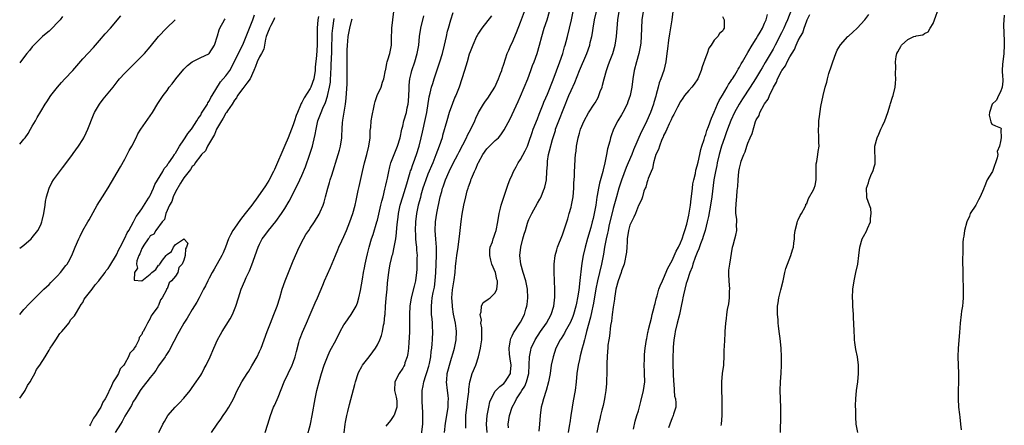
# Model space of a CAD drawing. Units: inches. Extents: x 2571000 to 2574000, y 1533000 to 1536000.
# Drawn here: x 2571000 to 2571234, y 1534597 to 1534693 of the extents above; entities that cross this region are included whole.
import ezdxf

# ---------------------------------------------------------------- set-up
doc = ezdxf.new("R2010")
doc.units = ezdxf.units.IN
doc.header["$MEASUREMENT"] = 0
doc.layers.add('LD25711533_2ft', color=112, linetype='Continuous')

msp = doc.modelspace()

# ---------------------------------------------------------------- linework, layer by layer
at = {"layer": 'LD25711533_2ft'}
for points, elevation in [([(2571106.02, 1534596.02), (2571105.98, 1534597), (2571106.03, 1534597.97), (2571106.04, 1534599), (2571106.26, 1534601), (2571106.31, 1534601.69), (2571106.48, 1534603), (2571106.68, 1534604.68), (2571106.69, 1534605.31), (2571106.95, 1534607), (2571107, 1534607.24), (2571107.53, 1534609), (2571108.36, 1534611), (2571109.01, 1534613), (2571109.52, 1534615), (2571109.56, 1534615.56), (2571109.79, 1534617), (2571109.79, 1534618.21), (2571109.82, 1534619.82), (2571109.6, 1534621), (2571109.69, 1534621.69), (2571109.39, 1534623), (2571109.67, 1534623.67), (2571109.74, 1534625), (2571110.15, 1534625.85), (2571111, 1534626.43), (2571111.31, 1534626.69), (2571111.81, 1534627), (2571113, 1534628.13), (2571113.34, 1534629), (2571113.56, 1534630.44), (2571113.5, 1534631), (2571113.35, 1534631.35), (2571113.07, 1534633), (2571112.2, 1534635), (2571111.93, 1534635.93), (2571111.7, 1534637), (2571111.73, 1534638.27), (2571111.82, 1534639), (2571112.31, 1534640.31), (2571112.5, 1534641), (2571112.62, 1534641.38), (2571113, 1534642.3), (2571113.23, 1534643), (2571113.63, 1534645), (2571113.94, 1534647), (2571114.26, 1534648.26), (2571114.41, 1534649), (2571114.53, 1534649.47), (2571115.73, 1534653), (2571116.04, 1534653.96), (2571116.46, 1534655), (2571117, 1534656.18), (2571117.32, 1534657), (2571117.93, 1534658.07), (2571118.41, 1534659), (2571119, 1534659.81), (2571120.12, 1534661.88), (2571120.62, 1534663), (2571121, 1534663.97), (2571121.75, 1534666.25), (2571122.02, 1534667), (2571123, 1534669.52), (2571123.4, 1534670.6), (2571124.36, 1534673), (2571124.54, 1534673.46), (2571125, 1534674.47), (2571125.38, 1534675.38), (2571126.73, 1534678.73), (2571128.36, 1534683), (2571129.03, 1534685), (2571129.44, 1534686.56), (2571129.59, 1534687), (2571129.82, 1534687.82), (2571130.12, 1534689), (2571130.63, 1534691), (2571131.07, 1534693), (2571132.07, 1534697.93)], 7480), ([(2571058.34, 1534595), (2571058.99, 1534597.01), (2571059.57, 1534599), (2571060.33, 1534601), (2571060.56, 1534601.44), (2571061.19, 1534602.81), (2571061.41, 1534603.41), (2571062.86, 1534607), (2571064.77, 1534611), (2571065, 1534611.61), (2571065.46, 1534613), (2571065.75, 1534614.25), (2571066.34, 1534616.34), (2571066.5, 1534617), (2571066.63, 1534617.37), (2571067.19, 1534618.81), (2571068.18, 1534621), (2571069, 1534623), (2571070.2, 1534625.8), (2571070.76, 1534627), (2571072.01, 1534629.98), (2571072.43, 1534631), (2571073.82, 1534634.18), (2571075, 1534637), (2571075.61, 1534638.39), (2571075.85, 1534639), (2571076.53, 1534640.53), (2571077, 1534641.51), (2571077.61, 1534643), (2571078.47, 1534645), (2571079.18, 1534647), (2571079.68, 1534649), (2571079.91, 1534650.09), (2571080.43, 1534652.43), (2571080.62, 1534653.38), (2571081.43, 1534657), (2571081.94, 1534659), (2571082.47, 1534661), (2571082.95, 1534663), (2571083.24, 1534665), (2571083.31, 1534666.69), (2571083.44, 1534667.44), (2571083.53, 1534669), (2571083.71, 1534670.29), (2571084.16, 1534672.16), (2571084.31, 1534673), (2571084.43, 1534673.57), (2571084.94, 1534675), (2571085.87, 1534677), (2571086.22, 1534678.22), (2571086.53, 1534679), (2571086.95, 1534681.05), (2571087, 1534681.22), (2571087.26, 1534682.74), (2571087.33, 1534683), (2571087.5, 1534683.5), (2571087.91, 1534685), (2571088.31, 1534687), (2571088.32, 1534688.32), (2571088.38, 1534691), (2571088.62, 1534693), (2571088.89, 1534695)], 7492), ([(2571095.48, 1534594.52), (2571095.77, 1534597), (2571095.8, 1534598.2), (2571095.81, 1534599), (2571095.79, 1534599.79), (2571095.72, 1534601), (2571095.63, 1534602.37), (2571095.62, 1534603), (2571095.65, 1534605), (2571095.88, 1534606.12), (2571096.03, 1534607), (2571096.51, 1534608.51), (2571096.76, 1534609.24), (2571097.21, 1534610.79), (2571097.36, 1534611.36), (2571097.68, 1534613), (2571097.8, 1534614.2), (2571097.92, 1534615), (2571098.03, 1534616.03), (2571098.1, 1534617), (2571098.19, 1534619), (2571098.12, 1534620.12), (2571098.09, 1534621), (2571098, 1534622), (2571097.88, 1534623), (2571097.83, 1534623.83), (2571097.82, 1534625), (2571097.96, 1534626.04), (2571098.03, 1534627), (2571098.26, 1534628.26), (2571098.52, 1534629.48), (2571098.75, 1534631), (2571098.89, 1534633), (2571099.02, 1534637), (2571099.03, 1534639.03), (2571098.91, 1534640.91), (2571098.73, 1534643), (2571098.76, 1534645), (2571099.08, 1534647.08), (2571099.92, 1534651), (2571100.26, 1534652.26), (2571100.47, 1534653), (2571100.63, 1534653.37), (2571101.19, 1534655), (2571102.05, 1534657), (2571103, 1534658.94), (2571104.09, 1534661), (2571104.39, 1534661.61), (2571106.15, 1534665), (2571106.41, 1534665.59), (2571107.17, 1534667), (2571108.1, 1534669), (2571108.36, 1534669.64), (2571109, 1534671.02), (2571110.19, 1534673), (2571110.53, 1534673.47), (2571111.38, 1534674.62), (2571111.64, 1534675), (2571112.89, 1534677), (2571113.79, 1534679), (2571114.26, 1534680.26), (2571114.52, 1534681), (2571114.63, 1534681.37), (2571115, 1534682.44), (2571115.85, 1534685), (2571116.18, 1534685.82), (2571116.72, 1534687), (2571117, 1534687.54), (2571118.05, 1534689.95), (2571119, 1534692.46), (2571119.93, 1534695)], 7484), ([(2571100.9, 1534595), (2571101.19, 1534597.19), (2571101.52, 1534599), (2571101.82, 1534601), (2571101.83, 1534602.17), (2571101.86, 1534603), (2571101.79, 1534603.79), (2571101.63, 1534605), (2571101.42, 1534607), (2571101.45, 1534607.45), (2571101.58, 1534609), (2571101.88, 1534610.12), (2571102.1, 1534611), (2571102.63, 1534612.63), (2571103, 1534613.92), (2571103.34, 1534615), (2571103.74, 1534617), (2571103.78, 1534619), (2571103.67, 1534619.67), (2571103.51, 1534621), (2571103.1, 1534623.1), (2571102.83, 1534624.83), (2571102.81, 1534625), (2571102.81, 1534625.19), (2571102.71, 1534627), (2571102.86, 1534628.86), (2571103, 1534629.84), (2571103.26, 1534631.26), (2571103.5, 1534633), (2571103.58, 1534634.42), (2571103.73, 1534635.73), (2571103.84, 1534637), (2571104.16, 1534639), (2571104.44, 1534641), (2571104.47, 1534641.53), (2571104.89, 1534645.11), (2571105.15, 1534646.85), (2571105.55, 1534649), (2571106, 1534651), (2571106.35, 1534652.35), (2571106.53, 1534653), (2571106.66, 1534653.34), (2571107, 1534654.38), (2571107.17, 1534654.83), (2571107.22, 1534655), (2571107.35, 1534655.35), (2571108.07, 1534657), (2571108.39, 1534657.61), (2571108.93, 1534659), (2571109, 1534659.15), (2571110.04, 1534661), (2571111, 1534662.34), (2571113, 1534664.32), (2571113.73, 1534665), (2571114.34, 1534665.66), (2571115.14, 1534666.86), (2571116.5, 1534669.5), (2571117, 1534670.5), (2571118.43, 1534673.57), (2571119, 1534674.87), (2571120.72, 1534679), (2571121.46, 1534681), (2571121.85, 1534682.15), (2571122.21, 1534683), (2571122.98, 1534685.02), (2571123.53, 1534687), (2571124.03, 1534689), (2571124.64, 1534691), (2571125.32, 1534693), (2571125.89, 1534695)], 7482), ([(2571111.05, 1534595), (2571110.88, 1534597), (2571111.03, 1534599), (2571111.43, 1534601), (2571111.74, 1534602.26), (2571111.99, 1534603), (2571113, 1534604.85), (2571113.11, 1534605), (2571114.06, 1534605.95), (2571115, 1534606.63), (2571115.36, 1534607), (2571115.87, 1534607.87), (2571116.59, 1534609), (2571116.65, 1534609.35), (2571116.75, 1534611), (2571116.52, 1534612.52), (2571116.37, 1534613.63), (2571116.27, 1534615), (2571116.55, 1534616.55), (2571116.58, 1534617), (2571116.66, 1534617.34), (2571117, 1534617.95), (2571117.31, 1534618.69), (2571118.87, 1534621), (2571119, 1534621.21), (2571119.93, 1534623), (2571120.29, 1534624.3), (2571120.52, 1534625), (2571120.58, 1534625.42), (2571120.75, 1534627), (2571120.67, 1534629), (2571120.26, 1534631), (2571119.62, 1534633), (2571119.04, 1534635), (2571118.81, 1534637), (2571119.05, 1534639), (2571119.57, 1534641), (2571119.87, 1534642.13), (2571120.14, 1534643), (2571120.68, 1534644.68), (2571120.82, 1534645.18), (2571121, 1534645.6), (2571121.44, 1534646.56), (2571121.67, 1534647), (2571123, 1534649.43), (2571123.58, 1534650.42), (2571123.86, 1534651), (2571124.43, 1534652.43), (2571124.68, 1534653), (2571124.75, 1534653.25), (2571125, 1534654.29), (2571125.15, 1534655), (2571125.28, 1534657), (2571125.37, 1534658.63), (2571125.37, 1534659), (2571125.41, 1534659.41), (2571125.68, 1534661), (2571125.86, 1534661.86), (2571126.59, 1534664.59), (2571127.27, 1534666.73), (2571127.34, 1534667), (2571128.07, 1534669), (2571130.47, 1534675), (2571131, 1534676.24), (2571131.9, 1534678.1), (2571133.02, 1534681), (2571134.72, 1534685), (2571135.45, 1534687), (2571135.58, 1534687.58), (2571135.93, 1534689), (2571136.1, 1534689.9), (2571136.24, 1534691), (2571136.59, 1534693), (2571137.04, 1534695)], 7478), ([(2571116.14, 1534596.14), (2571116.09, 1534597), (2571116.39, 1534599), (2571117, 1534601), (2571117.71, 1534602.29), (2571118.02, 1534603), (2571119, 1534604.44), (2571119.34, 1534605), (2571119.99, 1534606.01), (2571120.42, 1534607), (2571120.96, 1534609), (2571121.08, 1534611.08), (2571121.13, 1534613), (2571121.42, 1534614.58), (2571121.54, 1534615), (2571122.47, 1534617), (2571123.78, 1534619), (2571125.19, 1534621), (2571126.29, 1534623), (2571126.9, 1534625), (2571127.11, 1534627.11), (2571127.13, 1534629), (2571127.08, 1534630.92), (2571127.09, 1534631.09), (2571127.02, 1534633), (2571127.01, 1534634.99), (2571127.23, 1534637), (2571127.6, 1534638.4), (2571127.8, 1534639), (2571129, 1534641.92), (2571130.23, 1534645.77), (2571130.56, 1534647), (2571131, 1534648.51), (2571131.12, 1534649), (2571131.46, 1534650.54), (2571131.54, 1534651), (2571131.7, 1534653), (2571131.7, 1534654.3), (2571131.78, 1534655.78), (2571131.8, 1534657), (2571131.86, 1534658.14), (2571131.98, 1534659.98), (2571132.07, 1534661), (2571132.2, 1534661.8), (2571132.32, 1534663), (2571132.7, 1534665), (2571133, 1534666.08), (2571133.28, 1534667), (2571134.12, 1534669), (2571135.11, 1534670.89), (2571136.51, 1534673), (2571136.7, 1534673.3), (2571137.42, 1534674.58), (2571137.63, 1534675), (2571137.95, 1534675.95), (2571138.36, 1534677), (2571138.51, 1534677.49), (2571138.87, 1534679), (2571139.41, 1534681), (2571139.84, 1534682.16), (2571140.12, 1534683), (2571140.9, 1534685), (2571141.51, 1534687), (2571141.82, 1534689), (2571142, 1534692), (2571142.09, 1534693), (2571142.43, 1534695)], 7476), ([(2571148.13, 1534695), (2571147.81, 1534693), (2571147.71, 1534691), (2571147.66, 1534689), (2571147.54, 1534687.54), (2571147.51, 1534687), (2571147.45, 1534686.55), (2571147.12, 1534685), (2571146.54, 1534683), (2571146, 1534681), (2571145.69, 1534679), (2571145.45, 1534677), (2571145.05, 1534675), (2571144.51, 1534673.49), (2571144.32, 1534673), (2571143.31, 1534671), (2571143, 1534670.44), (2571142.15, 1534669), (2571141.11, 1534667), (2571140.52, 1534665.48), (2571140.37, 1534665), (2571140.2, 1534664.2), (2571139.67, 1534662.33), (2571139.44, 1534661), (2571139.03, 1534659.03), (2571138.6, 1534657.4), (2571138.53, 1534657), (2571138.39, 1534656.39), (2571137.77, 1534654.23), (2571137.53, 1534653), (2571137.24, 1534651.24), (2571137.15, 1534650.85), (2571136.9, 1534649), (2571136.53, 1534647), (2571136.22, 1534645.78), (2571136.05, 1534645), (2571135.68, 1534643.68), (2571134.91, 1534641.09), (2571134.32, 1534639), (2571133.88, 1534637), (2571133.67, 1534635.67), (2571133.46, 1534634.54), (2571133.09, 1534631.09), (2571132.83, 1534628.83), (2571132.55, 1534627), (2571132.27, 1534625.73), (2571132.14, 1534625), (2571131.57, 1534623), (2571131.42, 1534622.58), (2571130.83, 1534621.17), (2571129.64, 1534619), (2571129.43, 1534618.57), (2571128.65, 1534617.35), (2571128.4, 1534617), (2571127.38, 1534615), (2571126.72, 1534613), (2571126.3, 1534611), (2571126.01, 1534609), (2571125.79, 1534607.79), (2571125.67, 1534607), (2571125.12, 1534605), (2571124.45, 1534603), (2571124.17, 1534601.83), (2571123.93, 1534601), (2571123.64, 1534599), (2571123.49, 1534597), (2571123.34, 1534595.34)], 7474), ([(2571155.22, 1534695), (2571154.98, 1534693.02), (2571154.37, 1534689.63), (2571154.19, 1534688.19), (2571153.89, 1534686.11), (2571153.76, 1534685), (2571153.48, 1534683), (2571153.01, 1534681), (2571152.36, 1534679), (2571151.97, 1534678.03), (2571151.71, 1534677), (2571151.23, 1534675.23), (2571151.11, 1534674.89), (2571150.66, 1534673.34), (2571150.58, 1534673), (2571149.86, 1534671), (2571149, 1534668.98), (2571148.03, 1534667), (2571147.68, 1534666.32), (2571145.86, 1534662.14), (2571145.43, 1534661), (2571144.59, 1534659), (2571144.1, 1534657.9), (2571143, 1534654.93), (2571142.35, 1534653), (2571141.76, 1534651), (2571141, 1534648.19), (2571140.01, 1534644.01), (2571139.79, 1534643), (2571139.69, 1534642.31), (2571139.37, 1534641), (2571138.98, 1534639), (2571138.68, 1534637.32), (2571138.22, 1534635), (2571137.31, 1534631), (2571136.92, 1534629.08), (2571136.32, 1534625.68), (2571136.18, 1534625), (2571135.93, 1534623.93), (2571135.63, 1534622.36), (2571134.7, 1534619), (2571134.38, 1534617.62), (2571134.17, 1534617), (2571133.84, 1534615.84), (2571133.66, 1534615), (2571133.18, 1534613.18), (2571133, 1534612.31), (2571132.7, 1534611), (2571132.41, 1534609), (2571132.22, 1534607), (2571131.95, 1534605), (2571131.48, 1534602.51), (2571131.23, 1534601), (2571130.96, 1534599), (2571130.7, 1534597.3), (2571130.67, 1534597), (2571130.28, 1534595)], 7472), ([(2571183.41, 1534695.41), (2571182.43, 1534693), (2571181.97, 1534691.97), (2571181.53, 1534691), (2571181, 1534689.9), (2571179.52, 1534687), (2571179, 1534686.05), (2571177.11, 1534682.89), (2571176.37, 1534681.63), (2571176.04, 1534681), (2571174.85, 1534679), (2571173.59, 1534677), (2571171.77, 1534674.23), (2571170.92, 1534673), (2571169.81, 1534671), (2571168.93, 1534669.07), (2571168.15, 1534667), (2571167.87, 1534666.13), (2571167.44, 1534665), (2571166.75, 1534663), (2571166.18, 1534661), (2571165.71, 1534659), (2571165.6, 1534658.4), (2571165.3, 1534657), (2571164.96, 1534655), (2571164.45, 1534651), (2571164.15, 1534649), (2571163.68, 1534646.32), (2571163.36, 1534645), (2571162.83, 1534643), (2571162.42, 1534641.58), (2571162.24, 1534641), (2571161.78, 1534639.78), (2571161.39, 1534638.61), (2571161, 1534637.73), (2571160.52, 1534636.52), (2571159.97, 1534635), (2571159.76, 1534634.24), (2571159.26, 1534633), (2571158.58, 1534631), (2571158.38, 1534630.38), (2571158, 1534629), (2571157.7, 1534627.7), (2571157.57, 1534627), (2571157.51, 1534626.49), (2571157.19, 1534625), (2571156.74, 1534623), (2571156.2, 1534621), (2571155.71, 1534619), (2571155.63, 1534618.37), (2571155.4, 1534617), (2571155.26, 1534615.26), (2571155.26, 1534614.74), (2571155.16, 1534613), (2571155.16, 1534611.16), (2571155.28, 1534609), (2571155.35, 1534607), (2571155.4, 1534606.6), (2571155.47, 1534605), (2571155.59, 1534603.59), (2571155.78, 1534603), (2571155.93, 1534602.07), (2571155.89, 1534601), (2571155.32, 1534599.32), (2571155.26, 1534599), (2571155.19, 1534598.81), (2571155, 1534598.49), (2571154.44, 1534597), (2571154.13, 1534596.13)], 7466), ([(2571199.14, 1534595), (2571198.76, 1534597), (2571198.68, 1534598.68), (2571198.63, 1534599), (2571198.63, 1534600.63), (2571198.58, 1534601), (2571198.57, 1534601.43), (2571198.63, 1534603), (2571198.84, 1534605), (2571199.1, 1534607), (2571199.3, 1534609), (2571199.3, 1534611), (2571199.02, 1534613), (2571198.69, 1534614.69), (2571198.4, 1534616.4), (2571198.34, 1534617), (2571198.32, 1534617.68), (2571198.23, 1534619), (2571198.18, 1534621), (2571198.11, 1534622.11), (2571198.08, 1534623), (2571197.94, 1534625), (2571197.91, 1534626.09), (2571197.86, 1534627), (2571197.94, 1534629), (2571198.25, 1534631), (2571198.7, 1534633), (2571199.11, 1534635), (2571199.4, 1534637), (2571199.59, 1534639), (2571200.13, 1534641), (2571200.47, 1534641.53), (2571201.2, 1534642.8), (2571201.46, 1534643.46), (2571202.14, 1534645), (2571202.16, 1534645.84), (2571202.33, 1534647), (2571202.23, 1534648.23), (2571201.89, 1534649), (2571201.28, 1534650.72), (2571201.24, 1534651), (2571201.17, 1534653), (2571201.7, 1534654.3), (2571201.82, 1534655), (2571202.4, 1534656.4), (2571202.69, 1534657), (2571202.78, 1534657.22), (2571203, 1534658.07), (2571203.22, 1534658.78), (2571203.26, 1534659), (2571203.19, 1534663), (2571203.71, 1534665), (2571204.16, 1534665.84), (2571204.63, 1534667), (2571205, 1534667.81), (2571205.59, 1534669), (2571206.27, 1534671), (2571206.81, 1534672.81), (2571206.87, 1534673.13), (2571207.37, 1534674.63), (2571207.53, 1534675), (2571208.01, 1534677), (2571208.11, 1534677.89), (2571208.17, 1534679), (2571208.12, 1534680.12), (2571208.13, 1534681.87), (2571208.09, 1534683), (2571208.26, 1534684.26), (2571208.4, 1534685), (2571208.64, 1534685.36), (2571209, 1534686.14), (2571209.34, 1534686.66), (2571209.51, 1534687), (2571211, 1534688.31), (2571212.47, 1534689), (2571212.88, 1534689.12), (2571213, 1534689.16), (2571214.57, 1534689.43), (2571215, 1534689.72), (2571215.85, 1534690.15), (2571216.29, 1534691), (2571217, 1534692.15), (2571218.69, 1534696.69)], 7460), ([(2571000, 1534603.13), (2571001, 1534604.5), (2571001.3, 1534605), (2571001.86, 1534606.14), (2571002.47, 1534607), (2571003, 1534607.91), (2571003.58, 1534609), (2571004.02, 1534609.98), (2571004.81, 1534611), (2571006.02, 1534613), (2571007, 1534614.57), (2571007.14, 1534614.86), (2571007.26, 1534615), (2571007.83, 1534615.83), (2571008.73, 1534617.27), (2571009, 1534617.6), (2571009.53, 1534618.47), (2571010.05, 1534619), (2571011, 1534620.11), (2571011.67, 1534621), (2571012.19, 1534621.81), (2571013, 1534622.67), (2571013.53, 1534623.53), (2571014.59, 1534625.41), (2571015, 1534625.9), (2571015.35, 1534626.65), (2571017.18, 1534629), (2571017.92, 1534630.08), (2571018.82, 1534631), (2571019, 1534631.24), (2571020.3, 1534633), (2571020.56, 1534633.44), (2571021, 1534633.94), (2571021.4, 1534634.6), (2571021.68, 1534635), (2571022.8, 1534636.8), (2571023, 1534637.15), (2571023.52, 1534638.48), (2571023.84, 1534639), (2571025, 1534641.11), (2571025.55, 1534642.45), (2571025.92, 1534643), (2571027.06, 1534645), (2571027.68, 1534646.32), (2571028.23, 1534647), (2571029, 1534648.13), (2571030.61, 1534650.61), (2571030.85, 1534651), (2571031, 1534651.27), (2571031.81, 1534653), (2571032.14, 1534653.86), (2571033.99, 1534657), (2571034.34, 1534657.66), (2571035, 1534658.39), (2571035.21, 1534658.79), (2571035.4, 1534659), (2571036.35, 1534660.35), (2571036.76, 1534661), (2571036.84, 1534661.16), (2571037, 1534661.36), (2571037.98, 1534663), (2571039, 1534664.47), (2571039.35, 1534665), (2571039.98, 1534666.02), (2571040.83, 1534667), (2571041, 1534667.23), (2571042.12, 1534669), (2571042.43, 1534669.57), (2571043, 1534670.39), (2571043.2, 1534670.8), (2571044, 1534672), (2571044.59, 1534673), (2571044.73, 1534673.27), (2571045, 1534673.64), (2571045.45, 1534674.55), (2571045.77, 1534675), (2571047.72, 1534678.28), (2571049, 1534679.7), (2571049.91, 1534681), (2571050.35, 1534681.65), (2571052.29, 1534685.71), (2571053, 1534687.06), (2571053.83, 1534689), (2571054.58, 1534691), (2571055.42, 1534693), (2571055.82, 1534694.18)], 7502), ([(2571000, 1534663.44), (2571001, 1534664.63), (2571001.28, 1534665), (2571001.99, 1534666.01), (2571002.6, 1534667), (2571003, 1534667.73), (2571003.74, 1534669), (2571004.18, 1534669.82), (2571005, 1534671.26), (2571006.05, 1534673), (2571006.45, 1534673.55), (2571007.43, 1534675), (2571008.95, 1534677), (2571009.91, 1534678.09), (2571010.75, 1534679), (2571012.66, 1534681), (2571015, 1534683.7), (2571017.55, 1534686.45), (2571019, 1534688.1), (2571020.34, 1534689.66), (2571021.56, 1534691), (2571024.06, 1534693.94)], 7508), ([(2571010.2, 1534693.8), (2571009.58, 1534693), (2571009, 1534692.32), (2571007.71, 1534691), (2571007, 1534690.33), (2571006.29, 1534689.71), (2571005.45, 1534689), (2571005, 1534688.6), (2571003.38, 1534687), (2571003.2, 1534686.8), (2571003, 1534686.57), (2571002.31, 1534685.69), (2571001.73, 1534685), (2571000.16, 1534683), (2571000, 1534682.8)], 7510), ([(2571000, 1534623.03), (2571001, 1534624.18), (2571002.34, 1534625.66), (2571005.77, 1534629), (2571007, 1534630.17), (2571007.41, 1534630.59), (2571007.83, 1534631), (2571009, 1534632.22), (2571009.71, 1534633), (2571011, 1534634.64), (2571011.26, 1534635), (2571011.56, 1534635.56), (2571012.37, 1534637), (2571012.58, 1534637.42), (2571013.21, 1534639), (2571014.05, 1534641), (2571014.34, 1534641.66), (2571015, 1534642.94), (2571016.21, 1534645), (2571016.48, 1534645.52), (2571018.42, 1534649), (2571019.66, 1534651), (2571021, 1534653.11), (2571023.95, 1534658.05), (2571025, 1534659.93), (2571026.02, 1534661.98), (2571026.62, 1534663), (2571027.68, 1534665), (2571028.1, 1534665.9), (2571028.79, 1534667), (2571031.53, 1534671), (2571032.84, 1534673.16), (2571034.07, 1534675), (2571035, 1534676.24), (2571035.54, 1534677), (2571036.22, 1534677.78), (2571037.11, 1534679), (2571039, 1534681.28), (2571039.86, 1534682.14), (2571041, 1534683.01), (2571043, 1534684.02), (2571044.95, 1534684.95), (2571045.03, 1534685), (2571046.27, 1534687), (2571047, 1534689.22), (2571047.39, 1534690.61), (2571047.59, 1534691), (2571048.69, 1534693), (2571048.81, 1534693.19)], 7504), ([(2571000, 1534638.76), (2571000.34, 1534639), (2571001, 1534639.5), (2571002.7, 1534641), (2571003, 1534641.33), (2571004.3, 1534643), (2571005, 1534644.3), (2571005.29, 1534645), (2571005.37, 1534645.37), (2571005.75, 1534647), (2571006.02, 1534649), (2571006.16, 1534649.84), (2571006.39, 1534651), (2571007, 1534653.04), (2571007.65, 1534654.35), (2571008.06, 1534655), (2571010.17, 1534657.83), (2571011, 1534658.88), (2571012.55, 1534661), (2571012.73, 1534661.27), (2571014.01, 1534663), (2571015, 1534664.59), (2571015.24, 1534665), (2571015.81, 1534666.19), (2571016.16, 1534667), (2571017.55, 1534670.45), (2571017.81, 1534671), (2571018.94, 1534673), (2571019.84, 1534674.16), (2571021, 1534675.54), (2571022.17, 1534677), (2571023.4, 1534678.6), (2571023.74, 1534679), (2571025, 1534680.36), (2571025.62, 1534681), (2571029.64, 1534685), (2571031, 1534686.61), (2571032.95, 1534689.05), (2571034.88, 1534691), (2571036.97, 1534693.03)], 7506), ([(2571060.55, 1534693.45), (2571060.36, 1534693), (2571059.63, 1534691.63), (2571059.33, 1534691), (2571059.25, 1534690.75), (2571059, 1534690.22), (2571058.59, 1534689), (2571058.44, 1534688.44), (2571058.18, 1534687), (2571057.97, 1534686.03), (2571057.45, 1534685), (2571057, 1534684.21), (2571056.4, 1534683), (2571056.05, 1534681.95), (2571055.66, 1534681), (2571054.77, 1534679), (2571053.96, 1534677.96), (2571053.27, 1534677), (2571053, 1534676.68), (2571051.77, 1534675), (2571051.54, 1534674.46), (2571051, 1534673.89), (2571050.48, 1534673), (2571049.37, 1534671.37), (2571049.15, 1534671), (2571049, 1534670.8), (2571048.35, 1534669.65), (2571047.91, 1534669), (2571047, 1534667.44), (2571046.76, 1534667), (2571046.27, 1534665.73), (2571045.8, 1534665), (2571044.62, 1534663), (2571044.11, 1534661.89), (2571043.21, 1534661), (2571043, 1534660.75), (2571041.71, 1534659), (2571041.49, 1534658.51), (2571041, 1534658.17), (2571040.55, 1534657.45), (2571039, 1534655.45), (2571038.19, 1534654.19), (2571037, 1534652.11), (2571036.46, 1534651), (2571036.13, 1534649.87), (2571035.62, 1534649), (2571034.72, 1534647), (2571034.4, 1534645.61), (2571033.83, 1534645), (2571032.31, 1534643), (2571031.9, 1534642.1), (2571031, 1534641.67), (2571030.74, 1534641.26), (2571030.54, 1534641), (2571029.46, 1534639.46), (2571029, 1534638.69), (2571028.57, 1534637.43), (2571028.31, 1534637), (2571027.8, 1534635.8), (2571027.73, 1534635), (2571028.01, 1534633.99), (2571027.3, 1534633), (2571027.17, 1534631.17), (2571029, 1534631.01), (2571031, 1534632.6), (2571031.4, 1534633), (2571032.33, 1534633.67), (2571033, 1534634.72), (2571033.22, 1534634.78), (2571033.26, 1534635), (2571033.96, 1534635.96), (2571034.82, 1534637), (2571035, 1534637.29), (2571036.05, 1534637.95), (2571036.56, 1534639), (2571037, 1534639.62), (2571038.93, 1534640.93), (2571039, 1534640.95), (2571039.94, 1534639.94), (2571039.64, 1534639), (2571039.36, 1534638.64), (2571039.3, 1534637), (2571039, 1534635.95), (2571038.59, 1534635), (2571037.83, 1534634.17), (2571037.54, 1534633), (2571037, 1534632.12), (2571036.07, 1534631), (2571035.5, 1534630.5), (2571035, 1534629.15), (2571034.91, 1534629.09), (2571034.9, 1534629), (2571034.85, 1534628.85), (2571033.85, 1534627), (2571033.48, 1534626.52), (2571033, 1534625.13), (2571032.93, 1534625.07), (2571032.92, 1534625), (2571032.81, 1534624.81), (2571031.51, 1534623), (2571031.26, 1534622.74), (2571031, 1534622.08), (2571030.33, 1534621), (2571029.85, 1534619.85), (2571029.36, 1534619), (2571029.2, 1534618.8), (2571029, 1534618.25), (2571028.41, 1534617.59), (2571028.29, 1534617), (2571027.58, 1534615.58), (2571027.2, 1534615), (2571027.11, 1534614.89), (2571027, 1534614.65), (2571026.17, 1534613.83), (2571025.88, 1534613), (2571025, 1534611.39), (2571024.73, 1534611), (2571023.89, 1534610.11), (2571023.44, 1534609), (2571023, 1534608.23), (2571022.21, 1534607), (2571021.65, 1534605.65), (2571021.29, 1534605), (2571021, 1534604.35), (2571020.32, 1534603), (2571019.76, 1534602.24), (2571019.28, 1534601), (2571019, 1534600.51), (2571017.99, 1534599), (2571017.56, 1534598.44), (2571017, 1534597.26), (2571016.88, 1534597.12), (2571016.83, 1534597), (2571016.6, 1534596.6)], 7500), ([(2571071, 1534693.76), (2571070.87, 1534693), (2571070.7, 1534691), (2571070.68, 1534687), (2571070.51, 1534684.51), (2571070.23, 1534681.77), (2571070.17, 1534681), (2571069.86, 1534679), (2571069.17, 1534677), (2571069, 1534676.67), (2571067.55, 1534674.45), (2571067, 1534673.36), (2571066.85, 1534673.15), (2571066.69, 1534672.69), (2571065.97, 1534671), (2571065.71, 1534670.29), (2571065.33, 1534669), (2571065, 1534668.08), (2571064.59, 1534667), (2571063.79, 1534665), (2571063, 1534663.14), (2571060.53, 1534657.47), (2571060.31, 1534657), (2571059.18, 1534654.82), (2571058.39, 1534653.61), (2571056.59, 1534651), (2571055.17, 1534649), (2571053.6, 1534647), (2571053, 1534646.28), (2571052.43, 1534645.57), (2571051, 1534643.56), (2571050.64, 1534643), (2571050.08, 1534641.92), (2571049.64, 1534641), (2571048.89, 1534639), (2571048.35, 1534637.65), (2571048.04, 1534637), (2571046.22, 1534633.78), (2571045.74, 1534633), (2571045, 1534631.63), (2571044.67, 1534631), (2571044.16, 1534629.84), (2571043.68, 1534629), (2571042.63, 1534627), (2571042.09, 1534625.91), (2571041, 1534624.21), (2571039.82, 1534622.18), (2571039, 1534620.98), (2571037.87, 1534619), (2571037.6, 1534618.4), (2571036.61, 1534616.61), (2571035.52, 1534614.48), (2571035, 1534613.73), (2571034.73, 1534613.27), (2571034.53, 1534613), (2571033, 1534610.83), (2571032.31, 1534609.69), (2571031.78, 1534609), (2571031, 1534608.06), (2571030.2, 1534607), (2571029, 1534605.55), (2571028.63, 1534605), (2571027.4, 1534603), (2571027.26, 1534602.74), (2571027, 1534602.33), (2571026.55, 1534601.45), (2571025, 1534598.87), (2571024.35, 1534597.65), (2571023.92, 1534597), (2571022.71, 1534595)], 7498), ([(2571033.02, 1534595), (2571034.04, 1534597), (2571034.39, 1534597.61), (2571035.23, 1534599), (2571036.92, 1534601), (2571037.98, 1534602.02), (2571039, 1534603.14), (2571040.5, 1534605), (2571041, 1534605.67), (2571041.95, 1534607), (2571043, 1534608.59), (2571043.24, 1534609), (2571043.84, 1534610.16), (2571044.29, 1534611), (2571045.23, 1534613), (2571046.1, 1534615), (2571047, 1534617), (2571047.72, 1534618.28), (2571048.08, 1534619), (2571050, 1534622), (2571050.54, 1534623), (2571051.37, 1534625), (2571051.97, 1534627), (2571052.62, 1534629), (2571053.46, 1534631), (2571053.83, 1534631.83), (2571054.59, 1534633.41), (2571055.17, 1534634.83), (2571056.64, 1534639), (2571057, 1534639.75), (2571057.65, 1534641), (2571058.23, 1534641.77), (2571059.12, 1534643), (2571060.88, 1534645.12), (2571062.21, 1534647), (2571063, 1534648.23), (2571064.04, 1534649.96), (2571066.07, 1534653.93), (2571067, 1534656), (2571067.88, 1534658.12), (2571068.92, 1534661.08), (2571069.53, 1534663), (2571069.69, 1534663.69), (2571070.23, 1534665.77), (2571070.42, 1534667), (2571070.85, 1534669), (2571071.44, 1534670.56), (2571071.59, 1534671), (2571072.03, 1534672.03), (2571072.66, 1534673.34), (2571073.17, 1534674.83), (2571073.23, 1534675.23), (2571073.64, 1534677), (2571073.83, 1534678.17), (2571073.88, 1534679), (2571073.9, 1534679.9), (2571074.03, 1534681.97), (2571074.09, 1534684.09), (2571074.15, 1534685), (2571074.18, 1534685.82), (2571074.28, 1534689.72), (2571074.39, 1534691), (2571074.71, 1534693.29)], 7496), ([(2571045.6, 1534595), (2571046.9, 1534597), (2571047.82, 1534598.18), (2571048.35, 1534599), (2571049, 1534599.91), (2571049.69, 1534601), (2571050.76, 1534603), (2571051.71, 1534605), (2571052.14, 1534605.86), (2571052.8, 1534607), (2571054.04, 1534609), (2571054.42, 1534609.58), (2571055.19, 1534610.81), (2571056.44, 1534613), (2571057, 1534614.21), (2571057.34, 1534615), (2571058.82, 1534619), (2571059.59, 1534621), (2571060.39, 1534623), (2571061.15, 1534625), (2571061.79, 1534627), (2571062.38, 1534629), (2571063.04, 1534631), (2571063.84, 1534633), (2571065, 1534635.79), (2571066.42, 1534639), (2571067.43, 1534641), (2571068.02, 1534641.98), (2571068.66, 1534643), (2571069, 1534643.52), (2571070.04, 1534645), (2571071.17, 1534646.83), (2571071.26, 1534647), (2571071.4, 1534647.4), (2571072.08, 1534649), (2571072.33, 1534649.67), (2571072.65, 1534651), (2571073.19, 1534653), (2571073.63, 1534654.37), (2571073.79, 1534655), (2571074.14, 1534656.14), (2571075.69, 1534661), (2571075.97, 1534662.03), (2571076.21, 1534663), (2571076.51, 1534665), (2571076.55, 1534665.45), (2571076.61, 1534667), (2571076.72, 1534668.72), (2571076.76, 1534669), (2571076.81, 1534669.19), (2571077.1, 1534671.1), (2571077.44, 1534673), (2571077.6, 1534674.4), (2571077.77, 1534677.77), (2571077.83, 1534679.83), (2571077.84, 1534681), (2571077.78, 1534683.78), (2571077.77, 1534685), (2571077.81, 1534685.81), (2571077.85, 1534687), (2571077.96, 1534687.96), (2571078.04, 1534689), (2571078.18, 1534689.82), (2571078.4, 1534691), (2571078.92, 1534693), (2571079, 1534693.24)], 7494), ([(2571068.2, 1534593.8), (2571069.07, 1534597), (2571069.49, 1534599), (2571070.18, 1534603), (2571070.61, 1534605), (2571071.14, 1534607), (2571071.74, 1534609), (2571072.38, 1534611), (2571073.11, 1534613), (2571073.72, 1534614.28), (2571075.18, 1534617), (2571076.15, 1534619), (2571077, 1534620.53), (2571077.3, 1534621), (2571078.74, 1534623), (2571079, 1534623.38), (2571079.91, 1534625), (2571080.24, 1534625.76), (2571080.61, 1534627), (2571081, 1534628.75), (2571081.43, 1534631.43), (2571081.7, 1534633), (2571081.91, 1534634.09), (2571082.09, 1534635), (2571082.41, 1534636.41), (2571082.61, 1534637.39), (2571083.02, 1534638.98), (2571083.61, 1534641), (2571083.98, 1534642.02), (2571084.88, 1534645), (2571085, 1534645.45), (2571085.83, 1534649), (2571086.04, 1534649.96), (2571086.32, 1534651), (2571086.77, 1534652.77), (2571087, 1534653.76), (2571087.21, 1534654.79), (2571087.36, 1534655.36), (2571087.69, 1534657), (2571087.94, 1534658.06), (2571088.22, 1534659), (2571088.99, 1534661.01), (2571089.77, 1534663), (2571090.36, 1534665), (2571090.8, 1534667), (2571091, 1534667.76), (2571091.3, 1534669), (2571091.88, 1534671), (2571092.08, 1534672.08), (2571092.28, 1534673), (2571092.34, 1534673.66), (2571092.43, 1534675), (2571092.5, 1534676.5), (2571092.53, 1534677.47), (2571092.71, 1534679), (2571093, 1534680.24), (2571093.2, 1534681), (2571093.86, 1534683), (2571094.47, 1534685), (2571094.83, 1534687), (2571095.02, 1534689), (2571095.32, 1534691), (2571096.02, 1534693.98)], 7490), ([(2571077.06, 1534594.94), (2571077.34, 1534597), (2571077.44, 1534597.44), (2571077.73, 1534599), (2571078, 1534600), (2571078.37, 1534601.63), (2571079.61, 1534606.39), (2571079.75, 1534607), (2571080.4, 1534609), (2571080.59, 1534609.41), (2571081.29, 1534610.71), (2571081.48, 1534611), (2571083, 1534612.94), (2571083.88, 1534614.12), (2571084.5, 1534615), (2571085, 1534615.82), (2571085.57, 1534617), (2571085.95, 1534618.05), (2571086.2, 1534619), (2571086.47, 1534620.47), (2571086.6, 1534621), (2571086.79, 1534622.78), (2571086.83, 1534623), (2571086.94, 1534624.94), (2571087.09, 1534626.91), (2571087.29, 1534629), (2571087.42, 1534630.57), (2571087.68, 1534633), (2571087.88, 1534634.12), (2571088.02, 1534635), (2571088.31, 1534636.31), (2571088.49, 1534637), (2571088.62, 1534637.38), (2571089.01, 1534638.99), (2571089.38, 1534641), (2571089.56, 1534642.44), (2571089.62, 1534643.62), (2571089.75, 1534645), (2571089.9, 1534646.1), (2571090, 1534647), (2571090.42, 1534649), (2571091.02, 1534650.98), (2571091.67, 1534653), (2571091.95, 1534654.05), (2571092.81, 1534656.81), (2571092.89, 1534657.11), (2571093, 1534657.41), (2571093.39, 1534658.61), (2571093.56, 1534659), (2571094.29, 1534661), (2571094.94, 1534663), (2571095.42, 1534665), (2571095.7, 1534666.3), (2571096.45, 1534669.55), (2571096.72, 1534671), (2571097.31, 1534674.69), (2571097.54, 1534675.54), (2571097.88, 1534677), (2571098.14, 1534677.86), (2571098.51, 1534679), (2571099.85, 1534683), (2571100.48, 1534685), (2571100.97, 1534687), (2571101.38, 1534689), (2571101.68, 1534690.32), (2571101.86, 1534691), (2571102.45, 1534693), (2571103, 1534694.71)], 7488), ([(2571112.06, 1534693.94), (2571109.81, 1534691), (2571109, 1534689.8), (2571108.7, 1534689.3), (2571108.55, 1534689), (2571107.63, 1534687), (2571107, 1534685.36), (2571106.83, 1534684.83), (2571106.3, 1534683), (2571106.03, 1534681.97), (2571105.69, 1534681), (2571104.39, 1534677), (2571103.61, 1534675), (2571103.41, 1534674.59), (2571102.84, 1534673.16), (2571102.06, 1534671), (2571101.45, 1534669), (2571100.47, 1534665.52), (2571100.34, 1534665), (2571099.7, 1534663), (2571098.91, 1534660.91), (2571098.14, 1534659), (2571097, 1534656.32), (2571096.47, 1534655), (2571096.09, 1534653.91), (2571095.79, 1534653), (2571095.32, 1534651.32), (2571095.2, 1534650.8), (2571094.7, 1534649), (2571094.25, 1534647), (2571094.01, 1534645), (2571093.94, 1534643), (2571094.02, 1534641.98), (2571094.04, 1534641), (2571094.1, 1534640.1), (2571094.26, 1534639), (2571094.28, 1534638.28), (2571094.4, 1534637), (2571094.37, 1534636.37), (2571094.37, 1534635), (2571094.32, 1534633.68), (2571094.27, 1534633), (2571094.04, 1534631), (2571093.76, 1534629.76), (2571093.03, 1534627), (2571092.67, 1534625), (2571092.59, 1534623), (2571092.64, 1534621.36), (2571092.63, 1534619), (2571092.56, 1534617.44), (2571092.46, 1534616.46), (2571092.36, 1534615), (2571092.22, 1534613.78), (2571092.05, 1534613), (2571091.54, 1534611.54), (2571091.39, 1534611), (2571091.26, 1534610.74), (2571091, 1534610.3), (2571090.13, 1534609), (2571089.12, 1534607), (2571089.07, 1534605), (2571089.41, 1534603.41), (2571089.52, 1534603), (2571089.58, 1534602.42), (2571089.62, 1534601), (2571089, 1534599.15), (2571088.93, 1534599), (2571088.12, 1534597.88), (2571087, 1534596.5)], 7486), ([(2571167, 1534693.76), (2571167.36, 1534693), (2571167.41, 1534691), (2571167.25, 1534690.75), (2571167, 1534690.29), (2571166.29, 1534689.71), (2571165.84, 1534689), (2571165, 1534688.18), (2571164.26, 1534687), (2571163.75, 1534686.25), (2571163.31, 1534685), (2571163, 1534684.19), (2571162.18, 1534681.82), (2571161.94, 1534681), (2571161.09, 1534679), (2571160.26, 1534677.74), (2571159.67, 1534677), (2571159, 1534676.23), (2571157.98, 1534675), (2571157.59, 1534674.41), (2571157, 1534673.63), (2571156.27, 1534672.27), (2571155.65, 1534671), (2571155.45, 1534670.55), (2571155, 1534669.84), (2571154.76, 1534669.24), (2571154.29, 1534668.29), (2571153.72, 1534667), (2571153.54, 1534666.46), (2571153, 1534665.54), (2571152.85, 1534665.15), (2571152.58, 1534664.58), (2571151.99, 1534663), (2571151.8, 1534662.2), (2571151.17, 1534661), (2571151, 1534660.49), (2571150.57, 1534659), (2571150.33, 1534657.67), (2571150, 1534657), (2571149.33, 1534655.33), (2571149.26, 1534655), (2571149, 1534654.29), (2571148.74, 1534653.26), (2571148.6, 1534653), (2571148.32, 1534652.32), (2571147.96, 1534651), (2571147.73, 1534650.27), (2571147, 1534648.9), (2571146.28, 1534647), (2571145.9, 1534646.1), (2571145.33, 1534645), (2571145, 1534644.23), (2571144.67, 1534643), (2571144.37, 1534641), (2571144.31, 1534640.31), (2571144.24, 1534639), (2571144.15, 1534637.85), (2571144.04, 1534637), (2571143.74, 1534635.74), (2571143.59, 1534635), (2571143.44, 1534634.56), (2571143, 1534633.4), (2571142.88, 1534633), (2571142.19, 1534631), (2571141.66, 1534629), (2571141.37, 1534627.37), (2571141.32, 1534627), (2571141.3, 1534626.7), (2571141, 1534624.76), (2571140.77, 1534623), (2571140.59, 1534621.41), (2571140.41, 1534620.41), (2571140.12, 1534617.88), (2571139.96, 1534617), (2571139.77, 1534615.77), (2571139.7, 1534615), (2571139.67, 1534614.33), (2571139.55, 1534613), (2571139.5, 1534611.5), (2571139.52, 1534610.48), (2571139.49, 1534609), (2571139.42, 1534607.42), (2571139.43, 1534607), (2571139.4, 1534606.6), (2571139.24, 1534605), (2571139, 1534603.57), (2571138.92, 1534603), (2571138.61, 1534601.39), (2571138.34, 1534600.34), (2571138.02, 1534599), (2571137.84, 1534598.16), (2571137.51, 1534597), (2571137.13, 1534595)], 7470), ([(2571145.82, 1534595.82), (2571146.27, 1534597.73), (2571146.66, 1534599), (2571147, 1534600.18), (2571147.61, 1534602.39), (2571148.25, 1534605), (2571148.51, 1534607), (2571148.46, 1534609), (2571148.43, 1534609.57), (2571148.38, 1534611), (2571148.45, 1534612.45), (2571148.45, 1534613), (2571148.47, 1534613.53), (2571148.63, 1534615), (2571148.93, 1534617.07), (2571149, 1534617.34), (2571149.25, 1534618.75), (2571149.31, 1534619), (2571149.44, 1534619.44), (2571149.8, 1534621), (2571150.12, 1534622.12), (2571150.31, 1534623), (2571150.77, 1534624.78), (2571150.84, 1534625.16), (2571151, 1534625.64), (2571151.23, 1534626.77), (2571151.46, 1534627.46), (2571151.89, 1534629), (2571152.15, 1534629.85), (2571152.7, 1534631), (2571153, 1534631.55), (2571153.98, 1534634.02), (2571155, 1534635.81), (2571155.95, 1534638.05), (2571156.49, 1534639), (2571157, 1534640), (2571157.41, 1534641), (2571157.77, 1534642.23), (2571158.06, 1534643), (2571158.48, 1534644.48), (2571159, 1534646.58), (2571159.1, 1534647.1), (2571159.39, 1534649), (2571159.52, 1534650.48), (2571159.69, 1534651.69), (2571159.82, 1534653), (2571159.96, 1534654.04), (2571160.16, 1534655), (2571160.53, 1534656.53), (2571160.68, 1534657.32), (2571161, 1534658.34), (2571161.2, 1534659.2), (2571161.59, 1534661), (2571161.82, 1534662.18), (2571162.07, 1534663), (2571162.6, 1534664.6), (2571162.76, 1534665.24), (2571163, 1534665.78), (2571163.27, 1534666.73), (2571163.65, 1534667.65), (2571164.33, 1534669.67), (2571165, 1534671.06), (2571165.82, 1534673), (2571166.19, 1534673.81), (2571167, 1534675.08), (2571168.11, 1534677), (2571168.4, 1534677.6), (2571169, 1534678.46), (2571169.19, 1534678.81), (2571169.32, 1534679), (2571169.89, 1534679.89), (2571170.54, 1534681), (2571170.7, 1534681.3), (2571171, 1534681.72), (2571171.44, 1534682.56), (2571171.72, 1534683), (2571173, 1534685.2), (2571174.01, 1534687), (2571175, 1534688.47), (2571175.33, 1534689), (2571175.91, 1534690.09), (2571176.46, 1534691), (2571177, 1534692.22), (2571177.33, 1534693), (2571177.71, 1534694.29)], 7468), ([(2571166.7, 1534596.7), (2571166.74, 1534597), (2571166.87, 1534599), (2571166.92, 1534601), (2571166.88, 1534603), (2571166.81, 1534605), (2571166.81, 1534606.81), (2571166.8, 1534607), (2571166.98, 1534609.02), (2571167.27, 1534611), (2571167.3, 1534611.3), (2571167.4, 1534613), (2571167.37, 1534614.63), (2571167.45, 1534615.45), (2571167.5, 1534617), (2571167.58, 1534618.42), (2571167.65, 1534619), (2571167.77, 1534621), (2571167.92, 1534622.08), (2571168, 1534623), (2571168.19, 1534624.19), (2571168.48, 1534625.52), (2571168.66, 1534627), (2571168.68, 1534628.68), (2571168.71, 1534629), (2571168.54, 1534631), (2571168.52, 1534632.52), (2571168.45, 1534633), (2571168.46, 1534633.54), (2571168.69, 1534635), (2571169.38, 1534639), (2571169.48, 1534639.48), (2571169.92, 1534641), (2571170.18, 1534641.82), (2571170.35, 1534643), (2571170.3, 1534644.3), (2571170.36, 1534645), (2571170.35, 1534645.65), (2571170.18, 1534647), (2571170.12, 1534648.12), (2571170.27, 1534650.27), (2571170.37, 1534651), (2571170.5, 1534652.5), (2571170.61, 1534653.39), (2571170.69, 1534655), (2571170.87, 1534657), (2571171, 1534657.74), (2571171.29, 1534658.71), (2571171.33, 1534659), (2571171.45, 1534659.45), (2571172.02, 1534661), (2571172.33, 1534661.67), (2571172.75, 1534663), (2571173, 1534663.71), (2571173.59, 1534665), (2571174.01, 1534665.99), (2571174.82, 1534668.82), (2571175, 1534669.25), (2571175.7, 1534670.3), (2571175.89, 1534671), (2571176.91, 1534672.91), (2571177, 1534673.06), (2571177.86, 1534674.14), (2571178.15, 1534675), (2571179.09, 1534677), (2571179.83, 1534678.17), (2571180.08, 1534679), (2571181, 1534680.83), (2571181.1, 1534681), (2571181.92, 1534682.08), (2571182.37, 1534683), (2571183, 1534684.18), (2571184.09, 1534685.91), (2571184.52, 1534687), (2571185, 1534688.07), (2571185.52, 1534689), (2571186.08, 1534689.92), (2571186.4, 1534691), (2571187, 1534692.74), (2571187.11, 1534693), (2571187.77, 1534694.23)], 7464), ([(2571180.75, 1534595), (2571180.87, 1534599), (2571180.83, 1534600.83), (2571180.74, 1534603), (2571180.69, 1534605), (2571180.77, 1534607), (2571180.93, 1534609.07), (2571181.04, 1534610.96), (2571181.02, 1534613), (2571180.89, 1534615), (2571180.68, 1534617.32), (2571180.48, 1534619), (2571180.3, 1534620.3), (2571180.24, 1534621), (2571180.2, 1534621.8), (2571180.07, 1534623), (2571180.07, 1534624.07), (2571180.09, 1534625), (2571180.19, 1534625.81), (2571180.38, 1534627), (2571180.86, 1534628.86), (2571181.39, 1534631), (2571181.81, 1534633), (2571182.06, 1534633.94), (2571182.41, 1534635), (2571183.23, 1534637), (2571183.63, 1534638.37), (2571183.83, 1534639), (2571183.96, 1534639.96), (2571184.07, 1534641), (2571184.11, 1534641.89), (2571184.26, 1534643), (2571184.76, 1534644.76), (2571184.83, 1534645.17), (2571185, 1534645.47), (2571185.47, 1534646.53), (2571185.75, 1534647), (2571186.59, 1534648.59), (2571186.77, 1534649), (2571186.81, 1534649.19), (2571187, 1534649.39), (2571187.41, 1534650.59), (2571188.61, 1534652.61), (2571188.8, 1534653), (2571189, 1534653.63), (2571189.23, 1534655), (2571189.25, 1534655.25), (2571189.2, 1534657), (2571189.22, 1534658.78), (2571189.38, 1534659.38), (2571189.65, 1534661), (2571189.72, 1534661.72), (2571189.92, 1534663), (2571189.86, 1534663.86), (2571189.91, 1534665), (2571189.82, 1534667), (2571189.86, 1534667.86), (2571189.88, 1534669), (2571190.01, 1534670.01), (2571190.38, 1534672.38), (2571190.9, 1534675), (2571191.4, 1534677), (2571191.78, 1534678.22), (2571191.93, 1534679), (2571192.26, 1534680.26), (2571192.49, 1534681), (2571192.63, 1534681.37), (2571193.16, 1534683), (2571193.93, 1534685), (2571194.24, 1534685.76), (2571195, 1534687.03), (2571196.79, 1534689), (2571196.9, 1534689.1), (2571197, 1534689.17), (2571197.93, 1534690.07), (2571199, 1534691.04), (2571200.77, 1534693), (2571201.72, 1534694.28)], 7462), ([(2571233.9, 1534694.1), (2571233.77, 1534691.77), (2571233.89, 1534687.89), (2571233.94, 1534687), (2571233.84, 1534685), (2571233.56, 1534683), (2571233.54, 1534682.46), (2571233.43, 1534681), (2571233.49, 1534679.49), (2571233.55, 1534679), (2571233.57, 1534678.43), (2571233.44, 1534677), (2571233, 1534675.92), (2571232.54, 1534675), (2571232.09, 1534673.91), (2571231.04, 1534673), (2571230.42, 1534671), (2571230.36, 1534670.36), (2571230.76, 1534668.76), (2571231, 1534668.23), (2571231.82, 1534667.82), (2571233, 1534667.34), (2571233.16, 1534667.16), (2571233.19, 1534667), (2571233.09, 1534666.91), (2571233.17, 1534665), (2571233, 1534664.14), (2571232.82, 1534663), (2571232.26, 1534661.74), (2571232.37, 1534661), (2571232.26, 1534660.26), (2571231.84, 1534659), (2571231.59, 1534658.41), (2571231.1, 1534657), (2571231, 1534656.77), (2571229.86, 1534655), (2571229.14, 1534653.14), (2571229.07, 1534653), (2571229, 1534652.79), (2571228.21, 1534651), (2571227.77, 1534650.23), (2571227.14, 1534649), (2571225.86, 1534647), (2571225.63, 1534646.37), (2571225.01, 1534645), (2571224.48, 1534643), (2571224.34, 1534641.66), (2571224.17, 1534641), (2571224.1, 1534640.1), (2571224.05, 1534639), (2571224.05, 1534637.94), (2571224.01, 1534636.01), (2571224.02, 1534635), (2571224.06, 1534633.94), (2571224.05, 1534633), (2571224.06, 1534632.06), (2571224.19, 1534629), (2571224.2, 1534628.2), (2571224.18, 1534627), (2571224.05, 1534625.95), (2571223.97, 1534625), (2571223.8, 1534623.8), (2571223.66, 1534623), (2571223.43, 1534621), (2571223.27, 1534618.73), (2571222.94, 1534615), (2571222.9, 1534613), (2571223, 1534611), (2571223.05, 1534609), (2571223.04, 1534607.04), (2571222.98, 1534605), (2571222.97, 1534603), (2571223.09, 1534601), (2571223.27, 1534599.27), (2571223.36, 1534598.64), (2571223.55, 1534597), (2571223.67, 1534595.67)], 7458)]:
    msp.add_lwpolyline(points, dxfattribs=dict(at, elevation=elevation))

doc.saveas('drawing.dxf')
